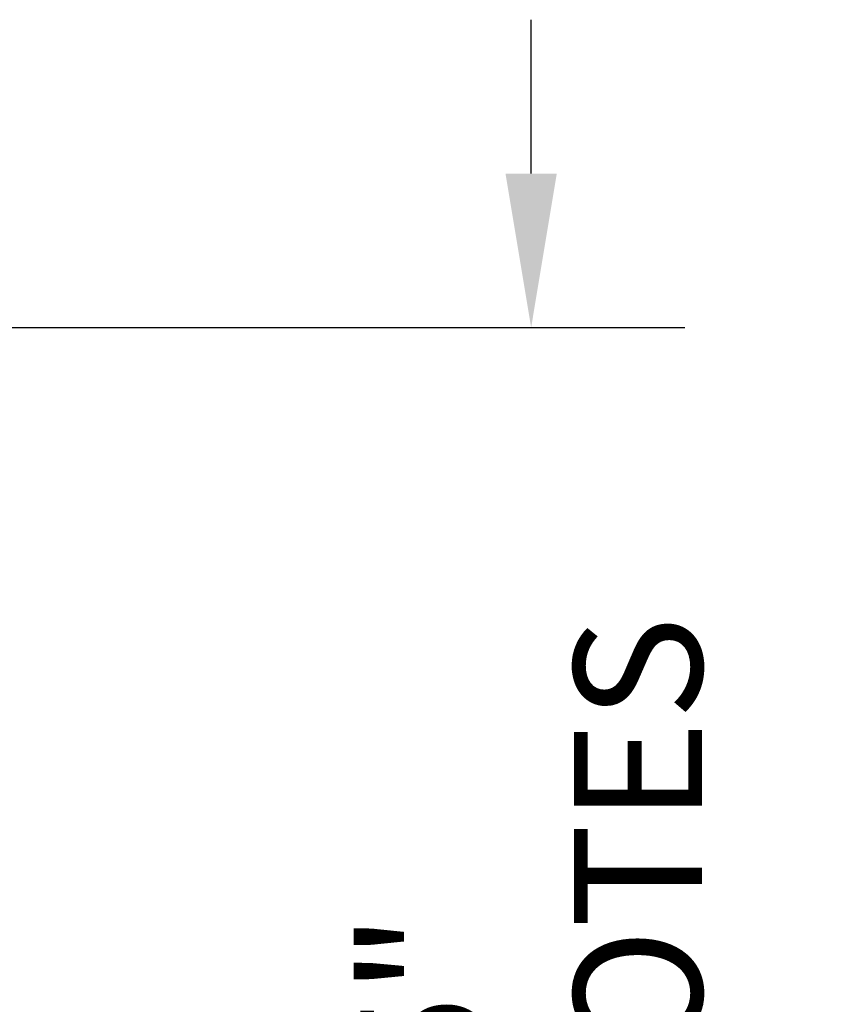
# Model space of a CAD drawing. Units: inches. Extents: x -0.3 to 21.2, y -0.2 to 16.5.
# Drawn here: x 9 to 9.9, y 9.2 to 10.4 of the extents above; entities that cross this region are included whole.
import ezdxf

# ---------------------------------------------------------------- set-up
doc = ezdxf.new("R2010")
doc.units = ezdxf.units.IN
doc.header["$LTSCALE"] = 2
doc.header["$MEASUREMENT"] = 0
doc.header["$PDSIZE"] = -1
doc.layers.add('DIMENSIONS', color=1, linetype='Continuous')
doc.dimstyles.get("Standard").update_dxf_attribs({"dimtxt": 0.18, "dimasz": 0.18, "dimexe": 0.18, "dimexo": 0.0625, "dimgap": 0.09, "dimtad": 0, "dimtih": 1, "dimtoh": 1, "dimdec": 4, "dimzin": 0, "dimdsep": 46, "dimtxsty": 'Standard', "dimcen": 0.09, "dimadec": 0, "dimazin": 0, "dimtfac": 1, "dimtdec": 4, "dimtofl": 0, "dimtmove": 0, "dimatfit": 3, "dimfxl": 1, "dimtolj": 1, "dimtzin": 0, "dimarcsym": 0})

# ---------------------------------------------------------------- blocks, each defined once
blk = doc.blocks.new('*D2')
at = {"layer": 'Defpoints', "color": 0, "transparency": 16777216}
for p in [(8.2975, 10.0236), (9.0911, 8.1693), (9.5881, 8.1693)]:
    blk.add_point(p, dxfattribs=at)
at = {"layer": 'DIMENSIONS', "color": 0, "lineweight": -2, "transparency": 16777216}
for p, q in [((9.5881, 10.2036), (9.5881, 10.3836)), ((8.36, 10.0236), (9.7681, 10.0236)), ((9.1536, 8.1693), (9.7681, 8.1693)), ((9.5881, 7.9893), (9.5881, 7.8093))]:
    blk.add_line(p, q, dxfattribs=at)
at = {"layer": 'DIMENSIONS', "color": 0, "transparency": 16777216}
for points in [[(9.5581, 10.2036), (9.6181, 10.2036), (9.5881, 10.0236)], [(9.5581, 7.9893), (9.6181, 7.9893), (9.5881, 8.1693)]]:
    blk.add_solid(points, dxfattribs=at)
at = {"layer": 'DIMENSIONS', "color": 0, "transparency": 16777216, "insert": (9.5881, 9.1493), "char_height": 0.15, "attachment_point": 5, "rotation": 90}
blk.add_mtext('\\A1;3.5" \\PSEE NOTES', dxfattribs=at)

msp = doc.modelspace()

# ---------------------------------------------------------------- dimensions: what is measured, and where the dimension line sits
at = {"layer": 'DIMENSIONS'}
dim = msp.add_linear_dim(base=(9.58806, 8.1693), p1=(8.29745, 10.02364), p2=(9.0911, 8.1693), angle=90, text='3.5" \\PSEE NOTES', dimstyle='Standard', override={"dimtxt": 0.15, "dimtad": 1, "dimtih": 0, "dimtoh": 0}, dxfattribs=at)
dim.commit()
dim.dimension.update_dxf_attribs({"geometry": '*D2', "text_midpoint": (9.58806, 9.14933), "dimtype": 160, "text_rotation": 90})

doc.saveas('drawing.dxf')
